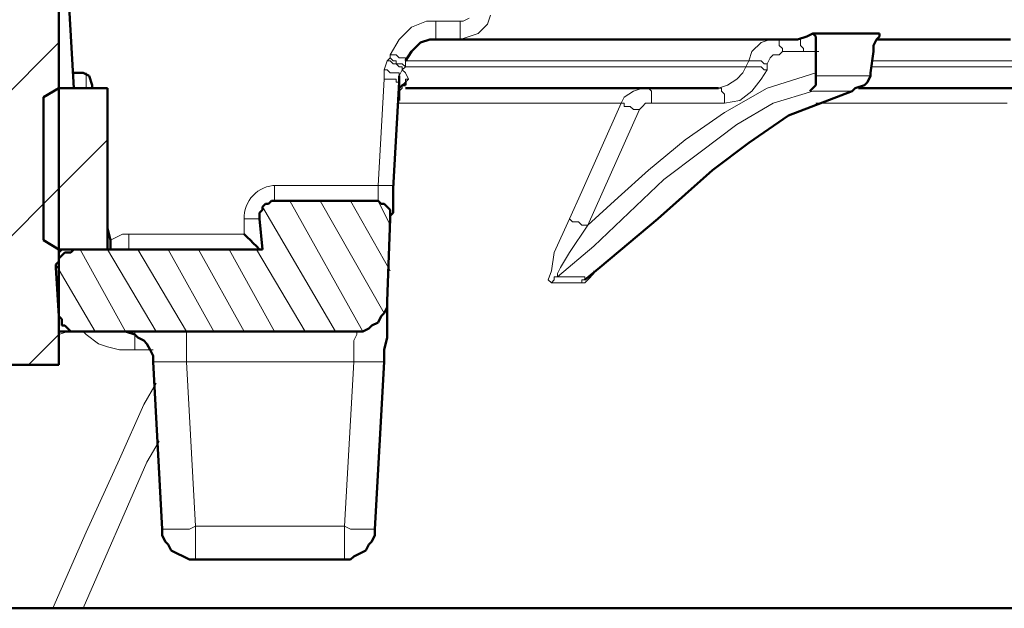
# Model space of a CAD drawing. Units: millimetres. Extents: x 2.9 to 26, y 3.6 to 16.1.
# Drawn here: x 13 to 14.2, y 8.4 to 9.1 of the extents above; entities that cross this region are included whole.
import ezdxf

# ---------------------------------------------------------------- set-up
doc = ezdxf.new("R2010")
doc.units = ezdxf.units.MM

msp = doc.modelspace()

# ---------------------------------------------------------------- linework, layer by layer
at = {"color": 7, "lineweight": 50}
for p, q in [((13.0728, 9.3656), (13.0728, 8.673)), ((13.0838, 9.1298), (13.0912, 9.0083)), ((13.5222, 9.0672), (13.5112, 9.0635)), ((13.5296, 9.0672), (13.5222, 9.0672)), ((13.559, 9.0672), (13.5296, 9.0672)), ((13.5701, 9.0672), (13.559, 9.0672)), ((13.5922, 9.0672), (13.5701, 9.0672)), ((13.6217, 9.0672), (13.5922, 9.0672)), ((13.6585, 9.0672), (13.6217, 9.0672)), ((13.7027, 9.0672), (13.6585, 9.0672)), ((13.758, 9.0672), (13.7027, 9.0672)), ((13.8206, 9.0672), (13.758, 9.0672)), ((13.8869, 9.0672), (13.8206, 9.0672)), ((13.9679, 9.0672), (13.8869, 9.0672)), ((13.979, 9.0709), (13.9679, 9.0672)), ((13.9864, 9.0746), (13.979, 9.0709)), ((14.0158, 9.0746), (13.9864, 9.0746)), ((13.9864, 9.0746), (13.9901, 9.0709)), ((13.9901, 9.0709), (13.9901, 9.0635)), ((14.0416, 9.0746), (14.0158, 9.0746)), ((14.0674, 9.0746), (14.0416, 9.0746)), ((14.06, 9.0599), (14.0637, 9.0672)), ((14.0637, 9.0672), (14.0674, 9.0709)), ((14.1337, 9.0672), (14.0637, 9.0672)), ((14.0674, 9.0709), (14.0674, 9.0746)), ((14.2258, 9.0672), (14.1337, 9.0672)), ((13.5112, 9.0635), (13.5001, 9.0525)), ((13.9901, 9.0635), (13.9901, 9.0599)), ((13.9901, 9.0599), (13.9901, 9.0525)), ((14.06, 9.0525), (14.06, 9.0599)), ((13.5001, 9.0525), (13.4927, 9.0414)), ((13.9901, 9.0525), (13.9901, 9.0267)), ((14.0564, 9.0267), (14.06, 9.0525)), ((13.0912, 9.0267), (13.1022, 9.0267)), ((13.1022, 9.0267), (13.1096, 9.023)), ((13.1096, 9.023), (13.1133, 9.012)), ((13.4854, 9.0156), (13.4854, 9.023)), ((13.9901, 9.0267), (13.9901, 9.023)), ((13.9901, 9.023), (13.9901, 9.0156)), ((14.0527, 9.0156), (14.0564, 9.023)), ((14.0564, 9.023), (14.0564, 9.0267)), ((13.0728, 9.0083), (13.0544, 8.9972)), ((13.1317, 9.0083), (13.0728, 9.0083)), ((13.0728, 9.0083), (13.0728, 9.0083)), ((13.1133, 9.012), (13.1133, 9.0083)), ((13.1317, 8.813), (13.1317, 9.0083)), ((13.478, 8.8867), (13.4854, 9.0156)), ((13.4854, 9.0083), (13.489, 9.012)), ((13.4854, 9.0009), (13.4854, 9.0083)), ((13.489, 9.012), (13.4927, 9.012)), ((13.4927, 9.012), (13.4927, 9.0156)), ((13.5001, 9.0083), (13.4927, 9.0083)), ((13.5296, 9.0083), (13.5001, 9.0083)), ((13.5664, 9.0083), (13.5296, 9.0083)), ((13.6143, 9.0083), (13.5664, 9.0083)), ((13.6696, 9.0083), (13.6143, 9.0083)), ((13.7285, 9.0083), (13.6696, 9.0083)), ((13.7985, 9.0083), (13.7285, 9.0083)), ((13.8722, 9.0083), (13.7985, 9.0083)), ((13.9864, 9.0083), (13.9827, 9.0046)), ((13.9901, 9.012), (13.9864, 9.0083)), ((13.9901, 9.0156), (13.9901, 9.012)), ((14.0343, 9.0046), (14.0379, 9.0083)), ((14.0379, 9.0083), (14.049, 9.012)), ((14.13, 9.0083), (14.0416, 9.0083)), ((14.049, 9.012), (14.0527, 9.0156)), ((14.2295, 9.0083), (14.13, 9.0083)), ((13.0544, 8.9972), (13.0544, 8.8241)), ((13.4854, 8.9935), (13.4854, 9.0009)), ((13.9569, 8.9751), (14.0343, 9.0046)), ((13.909, 8.942), (13.9569, 8.9751)), ((13.8648, 8.9088), (13.909, 8.942)), ((13.7985, 8.8499), (13.8648, 8.9088)), ((13.1317, 8.8757), (13.1317, 8.8793)), ((13.478, 8.8793), (13.478, 8.8867)), ((13.478, 8.872), (13.478, 8.8793)), ((13.1317, 8.8388), (13.1317, 8.8757)), ((13.3233, 8.8683), (13.3196, 8.8646)), ((13.3196, 8.8646), (13.3196, 8.8609)), ((13.327, 8.8683), (13.3233, 8.8683)), ((13.3306, 8.872), (13.327, 8.8683)), ((13.3343, 8.872), (13.3306, 8.872)), ((13.4559, 8.872), (13.3343, 8.872)), ((13.4596, 8.872), (13.4559, 8.872)), ((13.4633, 8.8683), (13.4596, 8.872)), ((13.4669, 8.8683), (13.4633, 8.8683)), ((13.4706, 8.8646), (13.4669, 8.8683)), ((13.4743, 8.8609), (13.4706, 8.8646)), ((13.478, 8.8683), (13.478, 8.872)), ((13.478, 8.8609), (13.478, 8.8683)), ((13.3196, 8.8609), (13.3159, 8.8572)), ((13.3159, 8.8572), (13.3159, 8.8536)), ((13.3159, 8.8536), (13.3159, 8.8499)), ((13.4743, 8.8572), (13.4743, 8.8609)), ((13.4743, 8.8536), (13.4743, 8.8572)), ((13.4743, 8.8536), (13.478, 8.8572)), ((13.4743, 8.8499), (13.4743, 8.8536)), ((13.4743, 8.8499), (13.4743, 8.8536)), ((13.478, 8.8572), (13.478, 8.8609)), ((13.3159, 8.8499), (13.3196, 8.813)), ((13.4706, 8.7504), (13.4743, 8.8499)), ((13.7285, 8.7909), (13.7985, 8.8499)), ((13.1354, 8.8241), (13.1317, 8.8388)), ((13.2975, 8.8315), (13.3012, 8.8278)), ((13.0544, 8.8241), (13.0728, 8.813)), ((13.1354, 8.8167), (13.1354, 8.8241)), ((13.1354, 8.813), (13.1354, 8.8167)), ((13.3012, 8.8278), (13.3049, 8.8241)), ((13.3049, 8.8241), (13.3085, 8.8204)), ((13.3085, 8.8204), (13.3122, 8.8167)), ((13.3122, 8.8167), (13.3159, 8.813)), ((13.0728, 8.813), (13.0728, 8.813)), ((13.0728, 8.813), (13.1317, 8.813)), ((13.0765, 8.813), (13.0728, 8.8093)), ((13.0765, 8.8057), (13.0728, 8.802)), ((13.0801, 8.8093), (13.0765, 8.8057)), ((13.0838, 8.8093), (13.0801, 8.8093)), ((13.0875, 8.8093), (13.0838, 8.8093)), ((13.0912, 8.813), (13.0875, 8.8093)), ((13.3196, 8.813), (13.0912, 8.813)), ((13.3159, 8.813), (13.3196, 8.813)), ((13.0728, 8.7983), (13.0691, 8.7946)), ((13.0691, 8.7946), (13.0691, 8.7909)), ((13.0728, 8.802), (13.0728, 8.7983)), ((13.0691, 8.7909), (13.0728, 8.732)), ((13.7101, 8.7762), (13.7285, 8.7909)), ((13.7138, 8.7799), (13.7138, 8.7799)), ((13.4706, 8.743), (13.4706, 8.7504)), ((13.4706, 8.7504), (13.4706, 8.7467)), ((13.4706, 8.7467), (13.4706, 8.7394)), ((13.4633, 8.732), (13.4669, 8.7357)), ((13.4669, 8.7357), (13.4706, 8.743)), ((13.4706, 8.7394), (13.4706, 8.7283)), ((13.0728, 8.732), (13.0765, 8.7283)), ((13.0765, 8.7283), (13.0765, 8.7246)), ((13.0765, 8.7246), (13.0765, 8.7209)), ((13.4522, 8.7209), (13.4596, 8.7246)), ((13.4596, 8.7246), (13.4633, 8.732)), ((13.4706, 8.7283), (13.4706, 8.7173)), ((13.0801, 8.7136), (13.0728, 8.7136)), ((13.0728, 8.7136), (13.0801, 8.7136)), ((13.0765, 8.7209), (13.0801, 8.7209)), ((13.0801, 8.7209), (13.0838, 8.7173)), ((13.0838, 8.7136), (13.0801, 8.7136)), ((13.0838, 8.7173), (13.0875, 8.7136)), ((13.0875, 8.7136), (13.0838, 8.7136)), ((13.0912, 8.7136), (13.0875, 8.7136)), ((13.0875, 8.7136), (13.0912, 8.7136)), ((13.0912, 8.7136), (13.4301, 8.7136)), ((13.1538, 8.7136), (13.1501, 8.7136)), ((13.1649, 8.7099), (13.1538, 8.7136)), ((13.1686, 8.7062), (13.1649, 8.7099)), ((13.4301, 8.7136), (13.4412, 8.7136)), ((13.4412, 8.7136), (13.4485, 8.7173)), ((13.4485, 8.7173), (13.4522, 8.7209)), ((13.4706, 8.7173), (13.4706, 8.7062)), ((13.1759, 8.7025), (13.1686, 8.7062)), ((13.1796, 8.6988), (13.1759, 8.7025)), ((13.1833, 8.6915), (13.1796, 8.6988)), ((13.4706, 8.7062), (13.4669, 8.6915)), ((13.187, 8.6841), (13.1833, 8.6915)), ((13.4669, 8.6915), (13.4669, 8.6767)), ((13.187, 8.6767), (13.187, 8.6841)), ((13.198, 8.4741), (13.187, 8.6767)), ((13.4669, 8.6767), (13.4559, 8.4741)), ((13.0728, 8.673), (12.837, 8.673)), ((13.198, 8.4668), (13.198, 8.4741)), ((13.4559, 8.4741), (13.4559, 8.4668)), ((13.2017, 8.4594), (13.198, 8.4668)), ((13.2054, 8.4557), (13.2017, 8.4594)), ((13.4522, 8.4594), (13.4485, 8.4557)), ((13.4559, 8.4668), (13.4522, 8.4594)), ((13.2091, 8.4483), (13.2054, 8.4557)), ((13.2164, 8.4446), (13.2091, 8.4483)), ((13.4448, 8.4483), (13.4375, 8.4446)), ((13.4485, 8.4557), (13.4448, 8.4483)), ((13.2238, 8.441), (13.2164, 8.4446)), ((13.2312, 8.4373), (13.2238, 8.441)), ((13.2385, 8.4373), (13.2312, 8.4373)), ((13.4191, 8.4373), (13.2385, 8.4373)), ((13.4264, 8.4373), (13.4191, 8.4373)), ((13.4301, 8.441), (13.4264, 8.4373)), ((13.4375, 8.4446), (13.4301, 8.441)), ((11.8903, 8.3783), (13.0654, 8.3783)), ((13.0654, 8.3783), (13.0691, 8.3783)), ((13.0691, 8.3783), (13.0801, 8.3783)), ((13.0801, 8.3783), (13.0912, 8.3783)), ((13.0912, 8.3783), (13.0986, 8.3783)), ((13.0986, 8.3783), (13.1022, 8.3783)), ((13.1022, 8.3783), (13.1428, 8.3783)), ((13.1428, 8.3783), (13.187, 8.3783)), ((13.187, 8.3783), (13.2422, 8.3783)), ((13.2422, 8.3783), (13.3012, 8.3783)), ((13.3012, 8.3783), (13.3675, 8.3783)), ((13.3675, 8.3783), (13.4412, 8.3783)), ((13.4412, 8.3783), (13.5222, 8.3783)), ((13.5222, 8.3783), (13.6106, 8.3783)), ((13.6106, 8.3783), (13.7027, 8.3783)), ((13.7027, 8.3783), (13.8022, 8.3783)), ((13.8022, 8.3783), (13.909, 8.3783)), ((13.909, 8.3783), (14.0195, 8.3783)), ((14.0195, 8.3783), (14.1374, 8.3783)), ((14.1374, 8.3783), (14.2627, 8.3783))]:
    msp.add_line(p, q, dxfattribs=at)
at = {"color": 8, "lineweight": 18, "true_color": 0x808080}
for p, q in [((13.5701, 9.093), (13.5627, 9.0893)), ((13.5959, 9.0967), (13.5922, 9.0856)), ((13.5001, 9.082), (13.4854, 9.0672)), ((13.5185, 9.0893), (13.5001, 9.082)), ((13.5296, 9.0893), (13.5185, 9.0893)), ((13.559, 9.0893), (13.5296, 9.0893)), ((13.5296, 9.0856), (13.5296, 9.0893)), ((13.5296, 9.082), (13.5296, 9.0856)), ((13.5296, 9.0783), (13.5296, 9.082)), ((13.5627, 9.0893), (13.559, 9.0893)), ((13.559, 9.0856), (13.559, 9.0893)), ((13.559, 9.082), (13.559, 9.0856)), ((13.559, 9.0783), (13.559, 9.082)), ((13.5922, 9.0856), (13.5811, 9.0746)), ((13.4854, 9.0672), (13.4743, 9.0488)), ((13.5296, 9.0746), (13.5296, 9.0783)), ((13.5296, 9.0709), (13.5296, 9.0746)), ((13.5296, 9.0672), (13.5296, 9.0709)), ((13.559, 9.0746), (13.559, 9.0783)), ((13.559, 9.0709), (13.559, 9.0746)), ((13.5701, 9.0709), (13.559, 9.0672)), ((13.559, 9.0672), (13.559, 9.0709)), ((13.5811, 9.0746), (13.5701, 9.0709)), ((13.9237, 9.0635), (13.9348, 9.0672)), ((13.9348, 9.0672), (13.9422, 9.0672)), ((13.9422, 9.0672), (13.9458, 9.0672)), ((13.9458, 9.0672), (13.9458, 9.0635)), ((13.9716, 9.0672), (13.9679, 9.0672)), ((13.9716, 9.0635), (13.9716, 9.0672)), ((13.9127, 9.0525), (13.9237, 9.0635)), ((13.9458, 9.0635), (13.9458, 9.0599)), ((13.9458, 9.0599), (13.9495, 9.0562)), ((13.9495, 9.0562), (13.9495, 9.0525)), ((13.9716, 9.0599), (13.9716, 9.0635)), ((13.9753, 9.0562), (13.9716, 9.0599)), ((13.9753, 9.0525), (13.9753, 9.0562)), ((13.4706, 9.0414), (13.4743, 9.0451)), ((13.4743, 9.0451), (13.4743, 9.0488)), ((13.4743, 9.0488), (13.478, 9.0488)), ((13.4743, 9.0451), (13.478, 9.0414)), ((13.478, 9.0488), (13.4817, 9.0488)), ((13.4817, 9.0488), (13.4854, 9.0451)), ((13.4854, 9.0451), (13.489, 9.0451)), ((13.489, 9.0451), (13.4927, 9.0451)), ((13.4927, 9.0451), (13.4927, 9.0414)), ((13.909, 9.0414), (13.9127, 9.0525)), ((13.9348, 9.0451), (13.9311, 9.0377)), ((13.9385, 9.0488), (13.9348, 9.0451)), ((13.9458, 9.0488), (13.9385, 9.0488)), ((13.9495, 9.0525), (13.9458, 9.0488)), ((13.9753, 9.0525), (13.9495, 9.0525)), ((13.9937, 9.0525), (13.9753, 9.0525)), ((13.4669, 9.0304), (13.4706, 9.0414)), ((13.4706, 9.0414), (13.4743, 9.0414)), ((13.4743, 9.0414), (13.478, 9.0377)), ((13.478, 9.0414), (13.4817, 9.0414)), ((13.478, 9.0377), (13.4817, 9.0377)), ((13.4817, 9.0414), (13.4817, 9.0377)), ((13.4817, 9.0377), (13.4854, 9.0341)), ((13.4817, 9.0377), (13.4854, 9.0377)), ((13.4854, 9.0377), (13.489, 9.0377)), ((13.4854, 9.0341), (13.489, 9.0341)), ((13.489, 9.0377), (13.4927, 9.0341)), ((13.489, 9.0341), (13.489, 9.0304)), ((13.4927, 9.0341), (13.489, 9.0304)), ((13.4927, 9.0414), (13.4927, 9.0341)), ((13.4927, 9.0414), (13.5075, 9.0414)), ((13.4927, 9.0341), (13.5038, 9.0341)), ((13.5038, 9.0341), (13.5259, 9.0341)), ((13.5075, 9.0414), (13.5296, 9.0414)), ((13.5259, 9.0341), (13.5554, 9.0341)), ((13.5296, 9.0414), (13.559, 9.0414)), ((13.5554, 9.0341), (13.5922, 9.0341)), ((13.559, 9.0414), (13.5959, 9.0414)), ((13.5922, 9.0341), (13.6401, 9.0341)), ((13.5959, 9.0414), (13.6401, 9.0414)), ((13.6401, 9.0414), (13.6953, 9.0414)), ((13.6401, 9.0341), (13.6917, 9.0341)), ((13.6917, 9.0341), (13.7543, 9.0341)), ((13.6953, 9.0414), (13.758, 9.0414)), ((13.7543, 9.0341), (13.828, 9.0341)), ((13.758, 9.0414), (13.828, 9.0414)), ((13.828, 9.0414), (13.909, 9.0414)), ((13.828, 9.0341), (13.9053, 9.0341)), ((13.9016, 9.0267), (13.9053, 9.0341)), ((13.9053, 9.0341), (13.909, 9.0414)), ((13.9053, 9.0341), (13.909, 9.0341)), ((13.909, 9.0414), (13.9127, 9.0414)), ((13.909, 9.0341), (13.9127, 9.0341)), ((13.9127, 9.0414), (13.9164, 9.0414)), ((13.9127, 9.0341), (13.9164, 9.0341)), ((13.9164, 9.0414), (13.9201, 9.0414)), ((13.9164, 9.0341), (13.9201, 9.0341)), ((13.9201, 9.0414), (13.9237, 9.0414)), ((13.9201, 9.0341), (13.9237, 9.0341)), ((13.9237, 9.0414), (13.9274, 9.0377)), ((13.9237, 9.0341), (13.9274, 9.0304)), ((13.9274, 9.0377), (13.9311, 9.0377)), ((13.9311, 9.0377), (13.9311, 9.0304)), ((14.0564, 9.0341), (14.0711, 9.0341)), ((14.0748, 9.0414), (14.06, 9.0414)), ((14.0711, 9.0341), (14.1632, 9.0341)), ((14.1669, 9.0414), (14.0748, 9.0414)), ((14.1632, 9.0341), (14.2627, 9.0341)), ((14.2663, 9.0414), (14.1669, 9.0414)), ((13.1059, 9.0083), (13.1059, 9.0267)), ((13.4669, 9.0193), (13.4669, 9.0304)), ((13.4706, 9.0304), (13.4669, 9.0304)), ((13.4743, 9.0267), (13.4706, 9.0304)), ((13.478, 9.0267), (13.4743, 9.0267)), ((13.4817, 9.0267), (13.478, 9.0267)), ((13.4854, 9.0267), (13.4817, 9.0267)), ((13.489, 9.0304), (13.4854, 9.023)), ((13.4854, 9.023), (13.4854, 9.0267)), ((13.489, 9.0304), (13.4927, 9.0267)), ((13.4927, 9.0267), (13.4964, 9.0193)), ((13.8943, 9.0193), (13.9016, 9.0267)), ((13.9311, 9.0304), (13.9237, 9.0193)), ((13.9274, 9.0304), (13.9311, 9.0304)), ((13.9901, 9.0267), (13.9311, 9.0083)), ((13.9901, 9.023), (14.0564, 9.023)), ((13.4596, 8.8904), (13.4669, 9.0193)), ((13.4706, 9.0193), (13.4669, 9.0193)), ((13.4743, 9.0193), (13.4706, 9.0193)), ((13.478, 9.0193), (13.4743, 9.0193)), ((13.4817, 9.0193), (13.478, 9.0193)), ((13.4817, 9.0156), (13.4817, 9.0193)), ((13.4854, 9.0156), (13.4817, 9.0156)), ((13.489, 9.0083), (13.4854, 9.0046)), ((13.4927, 9.0156), (13.489, 9.012)), ((13.489, 9.012), (13.489, 9.0083)), ((13.4964, 9.0193), (13.4927, 9.0193)), ((13.4927, 9.0193), (13.4927, 9.0156)), ((13.4927, 9.0156), (13.4964, 9.0193)), ((13.7801, 9.0083), (13.769, 9.0046)), ((13.7838, 9.0083), (13.7801, 9.0083)), ((13.7874, 9.0083), (13.7838, 9.0083)), ((13.7911, 9.0046), (13.7874, 9.0083)), ((13.8722, 9.0083), (13.8832, 9.012)), ((13.8759, 9.0083), (13.8722, 9.0083)), ((13.8759, 9.0046), (13.8759, 9.0083)), ((13.9311, 9.0083), (13.8795, 8.9788)), ((13.8832, 9.012), (13.8943, 9.0193)), ((13.9237, 9.0193), (13.9127, 9.0046)), ((13.4854, 9.0046), (13.4854, 9.0009)), ((13.4854, 9.0009), (13.4854, 8.9972)), ((13.4854, 8.9972), (13.4854, 8.9935)), ((13.758, 8.9972), (13.7543, 8.9899)), ((13.769, 9.0046), (13.758, 8.9972)), ((13.7911, 9.0009), (13.7911, 9.0046)), ((13.7911, 8.9972), (13.7911, 9.0009)), ((13.7911, 8.9935), (13.7911, 8.9972)), ((13.8795, 9.0009), (13.8759, 9.0046)), ((13.8795, 8.9972), (13.8795, 9.0009)), ((13.8795, 8.9935), (13.8795, 8.9972)), ((13.9127, 9.0046), (13.898, 8.9935)), ((13.9864, 9.0046), (13.9385, 8.9899)), ((14.0343, 9.0046), (13.9864, 9.0046)), ((13.489, 8.9899), (13.4854, 8.9899)), ((13.5443, 8.9899), (13.489, 8.9899)), ((13.6069, 8.9899), (13.5443, 8.9899)), ((13.6769, 8.9899), (13.6069, 8.9899)), ((13.7543, 8.9899), (13.6769, 8.9899)), ((13.7064, 8.883), (13.7543, 8.9899)), ((13.7543, 8.9899), (13.758, 8.9899)), ((13.758, 8.9899), (13.758, 8.9862)), ((13.758, 8.9862), (13.7617, 8.9862)), ((13.7617, 8.9862), (13.7653, 8.9862)), ((13.7653, 8.9862), (13.769, 8.9825)), ((13.7801, 8.9862), (13.7764, 8.9825)), ((13.7838, 8.9899), (13.7801, 8.9862)), ((13.7911, 8.9899), (13.7838, 8.9899)), ((13.7911, 8.9899), (13.7911, 8.9935)), ((13.8795, 8.9899), (13.7911, 8.9899)), ((13.8795, 8.9899), (13.8795, 8.9935)), ((13.898, 8.9935), (13.8795, 8.9899)), ((13.9385, 8.9899), (13.8943, 8.9641)), ((14.0122, 8.9899), (13.9901, 8.9899)), ((14.1153, 8.9899), (14.0122, 8.9899)), ((14.2221, 8.9899), (14.1153, 8.9899)), ((13.7764, 8.9825), (13.7138, 8.8425)), ((13.769, 8.9825), (13.7727, 8.9825)), ((13.7727, 8.9825), (13.7764, 8.9825)), ((13.8795, 8.9788), (13.8316, 8.9457)), ((13.8943, 8.9641), (13.8501, 8.9309)), ((13.8316, 8.9457), (13.7874, 8.9088)), ((13.8501, 8.9309), (13.8059, 8.8978)), ((13.7874, 8.9088), (13.7506, 8.8757)), ((13.4596, 8.8904), (13.3343, 8.8904)), ((13.3343, 8.8904), (13.3343, 8.8867)), ((13.4596, 8.8867), (13.4596, 8.8904)), ((13.4633, 8.8904), (13.4596, 8.8904)), ((13.4669, 8.8904), (13.4633, 8.8904)), ((13.4706, 8.8904), (13.4669, 8.8904)), ((13.4743, 8.8904), (13.4706, 8.8904)), ((13.478, 8.8904), (13.4743, 8.8904)), ((13.478, 8.8867), (13.478, 8.8904)), ((13.8059, 8.8978), (13.7211, 8.8167)), ((13.3343, 8.8867), (13.3343, 8.883)), ((13.3343, 8.883), (13.3343, 8.8793)), ((13.3343, 8.8793), (13.3343, 8.8757)), ((13.4596, 8.883), (13.4596, 8.8867)), ((13.4596, 8.8793), (13.4596, 8.883)), ((13.4596, 8.8757), (13.4596, 8.8793)), ((13.6917, 8.8499), (13.7064, 8.883)), ((13.3343, 8.8757), (13.3343, 8.872)), ((13.4559, 8.872), (13.4596, 8.872)), ((13.4596, 8.872), (13.4596, 8.8757)), ((13.7506, 8.8757), (13.7138, 8.8425)), ((13.3012, 8.8499), (13.2975, 8.8499)), ((13.2975, 8.8499), (13.2975, 8.8315)), ((13.3049, 8.8499), (13.3012, 8.8499)), ((13.3085, 8.8499), (13.3049, 8.8499)), ((13.3122, 8.8499), (13.3085, 8.8499)), ((13.3159, 8.8499), (13.3122, 8.8499)), ((13.6732, 8.8093), (13.6917, 8.8499)), ((13.6953, 8.8462), (13.6917, 8.8499)), ((13.7138, 8.8425), (13.6917, 8.8093)), ((13.699, 8.8462), (13.6953, 8.8462)), ((13.7027, 8.8462), (13.699, 8.8462)), ((13.7064, 8.8425), (13.7027, 8.8462)), ((13.7101, 8.8425), (13.7064, 8.8425)), ((13.7138, 8.8425), (13.7101, 8.8425)), ((13.1428, 8.8278), (13.1501, 8.8315)), ((13.1501, 8.8315), (13.1575, 8.8315)), ((13.2975, 8.8315), (13.1575, 8.8315)), ((13.1575, 8.8315), (13.1575, 8.8278)), ((13.1354, 8.8241), (13.1428, 8.8278)), ((13.1575, 8.8278), (13.1575, 8.8241)), ((13.1575, 8.8241), (13.1575, 8.8204)), ((13.1575, 8.8204), (13.1575, 8.8167)), ((13.1575, 8.8167), (13.1575, 8.813)), ((13.7211, 8.8167), (13.6769, 8.7799)), ((13.6696, 8.7872), (13.6732, 8.8093)), ((13.6917, 8.8093), (13.6806, 8.7909)), ((13.6659, 8.7762), (13.6696, 8.7872)), ((13.6806, 8.7909), (13.6769, 8.7836)), ((13.6769, 8.7836), (13.6769, 8.7799)), ((13.7211, 8.7836), (13.7138, 8.7762)), ((13.7211, 8.7872), (13.7211, 8.7836)), ((13.6696, 8.7725), (13.6659, 8.7762)), ((13.6732, 8.7762), (13.6696, 8.7725)), ((13.688, 8.7725), (13.6696, 8.7725)), ((13.6769, 8.7799), (13.6732, 8.7799)), ((13.6732, 8.7799), (13.6732, 8.7762)), ((13.6769, 8.7799), (13.6917, 8.7799)), ((13.6953, 8.7725), (13.688, 8.7725)), ((13.6917, 8.7799), (13.7101, 8.7799)), ((13.7064, 8.7725), (13.6953, 8.7725)), ((13.7101, 8.7762), (13.7064, 8.7762)), ((13.7064, 8.7762), (13.7064, 8.7725)), ((13.7101, 8.7725), (13.7064, 8.7725)), ((13.7101, 8.7799), (13.7101, 8.7762)), ((13.7138, 8.7762), (13.7101, 8.7725)), ((13.0728, 8.732), (13.0728, 8.732)), ((13.0838, 8.7136), (13.0728, 8.7099)), ((13.1059, 8.7099), (13.1022, 8.7136)), ((13.1207, 8.6988), (13.1059, 8.7099)), ((13.1649, 8.7136), (13.1649, 8.7099)), ((13.1649, 8.7099), (13.1649, 8.7062)), ((13.2275, 8.7099), (13.2275, 8.7136)), ((13.2275, 8.7025), (13.2275, 8.7099)), ((13.4338, 8.7099), (13.4301, 8.7025)), ((13.4338, 8.7136), (13.4338, 8.7099)), ((13.1317, 8.6951), (13.1207, 8.6988)), ((13.1649, 8.7062), (13.1649, 8.7025)), ((13.1649, 8.7025), (13.1649, 8.6988)), ((13.1649, 8.6988), (13.1649, 8.6951)), ((13.2275, 8.6988), (13.2275, 8.7025)), ((13.2275, 8.6915), (13.2275, 8.6988)), ((13.4301, 8.7025), (13.4301, 8.6988)), ((13.4301, 8.6988), (13.4301, 8.6915)), ((13.1465, 8.6915), (13.1317, 8.6951)), ((13.1649, 8.6915), (13.1465, 8.6915)), ((13.1649, 8.6951), (13.1649, 8.6915)), ((13.187, 8.6915), (13.1649, 8.6915)), ((13.2275, 8.6841), (13.2275, 8.6915)), ((13.4301, 8.6915), (13.4301, 8.6841)), ((13.187, 8.6767), (13.1907, 8.6767)), ((13.1907, 8.6767), (13.1943, 8.6767)), ((13.1943, 8.6767), (13.2017, 8.6767)), ((13.2017, 8.6767), (13.2054, 8.6767)), ((13.2054, 8.6767), (13.2128, 8.6767)), ((13.2128, 8.6767), (13.2201, 8.6767)), ((13.2201, 8.6767), (13.2275, 8.6767)), ((13.2275, 8.6767), (13.2275, 8.6841)), ((13.2275, 8.6767), (13.4301, 8.6767)), ((13.2385, 8.4778), (13.2275, 8.6767)), ((13.4301, 8.6767), (13.4191, 8.4778)), ((13.4301, 8.6841), (13.4301, 8.6767)), ((13.4301, 8.6767), (13.4375, 8.6767)), ((13.4375, 8.6767), (13.4448, 8.6767)), ((13.4448, 8.6767), (13.4522, 8.6767)), ((13.4522, 8.6767), (13.4559, 8.6767)), ((13.4559, 8.6767), (13.4633, 8.6767)), ((13.4633, 8.6767), (13.4669, 8.6767)), ((13.1759, 8.6252), (13.1907, 8.6509)), ((13.1465, 8.5588), (13.1759, 8.6252)), ((13.1943, 8.5809), (13.1796, 8.5552)), ((13.1796, 8.5552), (13.1022, 8.3783)), ((13.1059, 8.4704), (13.1465, 8.5588)), ((13.198, 8.4778), (13.198, 8.4741)), ((13.198, 8.4741), (13.2017, 8.4741)), ((13.2017, 8.4741), (13.2054, 8.4741)), ((13.2054, 8.4741), (13.2091, 8.4741)), ((13.2091, 8.4741), (13.2164, 8.4741)), ((13.2164, 8.4741), (13.2238, 8.4741)), ((13.2238, 8.4741), (13.2312, 8.4741)), ((13.2312, 8.4741), (13.2385, 8.4778)), ((13.2385, 8.4704), (13.2385, 8.4778)), ((13.2385, 8.4778), (13.4191, 8.4778)), ((13.4191, 8.4778), (13.4264, 8.4741)), ((13.4191, 8.4778), (13.4191, 8.4704)), ((13.4264, 8.4741), (13.4338, 8.4741)), ((13.4338, 8.4741), (13.4412, 8.4741)), ((13.4412, 8.4741), (13.4448, 8.4741)), ((13.4448, 8.4741), (13.4522, 8.4741)), ((13.4522, 8.4741), (13.4559, 8.4741)), ((13.4559, 8.4741), (13.4559, 8.4778)), ((13.0654, 8.3783), (13.1059, 8.4704)), ((13.2385, 8.4631), (13.2385, 8.4704)), ((13.2385, 8.4557), (13.2385, 8.4631)), ((13.4191, 8.4704), (13.4191, 8.4631)), ((13.4191, 8.4631), (13.4191, 8.4557)), ((13.2385, 8.4483), (13.2385, 8.4557)), ((13.2385, 8.4446), (13.2385, 8.4483)), ((13.4191, 8.4557), (13.4191, 8.4483)), ((13.4191, 8.4483), (13.4191, 8.4446)), ((13.2385, 8.441), (13.2385, 8.4446)), ((13.2385, 8.4373), (13.2385, 8.441)), ((13.4191, 8.4446), (13.4191, 8.441)), ((13.4191, 8.441), (13.4191, 8.4373))]:
    msp.add_line(p, q, dxfattribs=at)
at = {"color": 7, "lineweight": 18}
for p, q in [((12.837, 8.8278), (13.0728, 9.0635)), ((13.0544, 8.8683), (13.1317, 8.9457)), ((12.8591, 8.673), (13.0728, 8.8867)), ((13.408, 8.7136), (13.3196, 8.8646)), ((13.4412, 8.7136), (13.3527, 8.872)), ((13.4669, 8.7357), (13.3896, 8.872)), ((13.4743, 8.7872), (13.4264, 8.872)), ((13.4743, 8.8425), (13.4596, 8.872)), ((13.1538, 8.7136), (13.0986, 8.813)), ((13.1907, 8.7136), (13.1317, 8.813)), ((13.2275, 8.7136), (13.1686, 8.813)), ((13.2606, 8.7136), (13.2054, 8.813)), ((13.2975, 8.7136), (13.2422, 8.813)), ((13.3343, 8.7136), (13.2791, 8.813)), ((13.3712, 8.7136), (13.3122, 8.813)), ((13.117, 8.7136), (13.0691, 8.7946)), ((13.0765, 8.7209), (13.0765, 8.7246)), ((13.0359, 8.673), (13.0728, 8.7099))]:
    msp.add_line(p, q, dxfattribs=at)
at = {"color": 8, "lineweight": 18, "true_color": 0x808080}
msp.add_arc((13.3362, 8.8517), 0.0387, 90.0053, 182.9729, dxfattribs=at)

doc.saveas('drawing.dxf')
